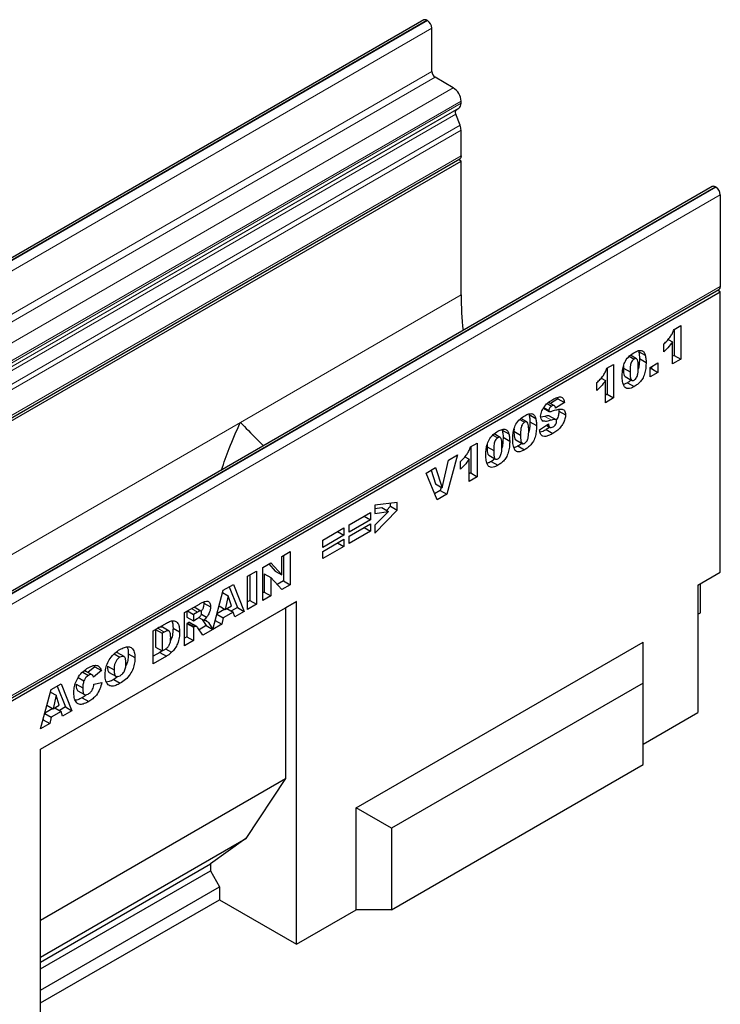
# Model space of a CAD drawing. Units: millimetres. Extents: x 0 to 420, y 0 to 297.
# Drawn here: x 115 to 160, y 39 to 102 of the extents above; entities that cross this region are included whole.
import ezdxf

# ---------------------------------------------------------------- set-up
doc = ezdxf.new("R2010")
doc.units = ezdxf.units.MM

msp = doc.modelspace()

# ---------------------------------------------------------------- linework, layer by layer
at = {"color": 7, "linetype": 'Continuous', "lineweight": 25}
for p, q in [((141.1866, 102.3637), (70.4759, 61.5433)), ((141.4219, 102.3235), (141.3866, 102.3439)), ((141.7048, 99.0574), (141.7048, 101.8336)), ((143.0836, 98.0164), (141.9169, 98.69)), ((143.5786, 97.0268), (143.5786, 97.1591)), ((143.2703, 96.6114), (143.4342, 96.7066)), ((143.5126, 95.6227), (143.2367, 96.3356)), ((143.5786, 93.656), (143.5786, 95.2995)), ((72.783, 52.648), (143.4937, 93.4684)), ((143.5785, 93.3216), (143.409, 93.4194)), ((72.8678, 52.5012), (143.5785, 93.3216)), ((143.5785, 84.7475), (143.5785, 93.3216)), ((159.6771, 91.6894), (88.9665, 50.869)), ((159.8771, 91.6696), (159.9125, 91.6492)), ((160.1953, 91.1593), (160.1953, 85.2882)), ((89.3998, 44.2801), (160.1104, 85.1005)), ((89.4848, 44.1332), (160.1955, 84.9536)), ((160.1955, 84.9536), (160.0257, 85.0516)), ((160.1955, 66.9897), (160.1955, 84.9536)), ((157.2275, 82.5329), (157.6572, 82.781)), ((157.6572, 82.781), (157.6572, 80.6304)), ((157.233, 82.5361), (157.233, 80.8754)), ((156.5828, 81.113), (156.5828, 81.6093)), ((156.8604, 81.9035), (157.132, 81.7467)), ((157.132, 80.3272), (157.132, 81.7467)), ((154.3604, 80.8192), (154.6678, 80.6417)), ((154.8244, 80.6611), (154.4371, 80.8847)), ((154.9602, 81.1319), (155.3845, 80.887)), ((157.233, 80.8754), (157.132, 80.817)), ((157.233, 80.8754), (157.6572, 80.6304)), ((152.9297, 80.0519), (153.3595, 80.3)), ((153.3595, 80.3), (153.3595, 78.1494)), ((153.9955, 80.2151), (153.9858, 80.0645)), ((155.0125, 80.6709), (155.4367, 80.426)), ((155.6994, 80.1068), (156.2008, 80.3962)), ((155.7765, 80.1513), (155.7765, 80.0346)), ((156.2008, 80.3962), (156.2008, 79.7896)), ((157.6572, 80.6304), (157.132, 80.3272)), ((152.9352, 80.0551), (152.9352, 78.3943)), ((153.9858, 80.0645), (154.4101, 79.8195)), ((154.1006, 79.5205), (154.5249, 79.2756)), ((155.6994, 79.5002), (155.6994, 80.1068)), ((155.7765, 80.0346), (155.6994, 79.99)), ((156.2008, 79.7896), (155.6994, 79.5002)), ((155.7765, 80.0346), (156.2008, 79.7896)), ((152.2851, 78.632), (152.2851, 79.1283)), ((152.5627, 79.4224), (152.8342, 79.2657)), ((152.8342, 77.8462), (152.8342, 79.2657)), ((154.2473, 79.1242), (154.6716, 78.8793)), ((152.9352, 78.3943), (152.8342, 78.336)), ((152.9352, 78.3943), (153.3595, 78.1494)), ((149.1003, 77.7833), (149.3845, 77.6192)), ((149.5589, 77.6488), (149.1848, 77.8648)), ((149.7836, 78.1004), (149.3065, 77.7945)), ((150.2078, 77.8555), (149.6348, 77.488)), ((149.7613, 78.1821), (149.7836, 78.1004)), ((149.7836, 78.1004), (150.2078, 77.8555)), ((153.3595, 78.1494), (152.8342, 77.8462)), ((147.9406, 77.0796), (148.3649, 76.8346)), ((148.9494, 76.9674), (148.6925, 76.9082)), ((148.865, 77.502), (149.2348, 77.2886)), ((148.8845, 77.5344), (149.205, 77.3494)), ((149.2299, 77.0066), (149.6542, 76.7617)), ((149.8429, 77.4152), (149.8552, 77.312)), ((149.8552, 77.312), (150.2794, 77.0671)), ((147.3408, 76.7668), (147.6482, 76.5894)), ((147.8048, 76.6087), (147.4174, 76.8323)), ((147.9928, 76.6186), (148.4171, 76.3737)), ((148.6081, 76.1121), (149.1811, 76.4817)), ((148.783, 76.7035), (148.8405, 76.6702)), ((149.0492, 76.3967), (149.2759, 76.2658)), ((149.0542, 76.3999), (149.2464, 76.2889)), ((145.6217, 75.7744), (145.9291, 75.5969)), ((146.0857, 75.6163), (145.6983, 75.8399)), ((146.2215, 76.0871), (146.6458, 75.8422)), ((146.9759, 76.1628), (146.9661, 76.0121)), ((146.9661, 76.0121), (147.3904, 75.7672)), ((149.2853, 76.2827), (149.0397, 76.1179)), ((149.0397, 76.1179), (149.4639, 75.873)), ((144.191, 75.0071), (144.6208, 75.2552)), ((144.6208, 75.2552), (144.6208, 73.1046)), ((145.2568, 75.1704), (145.2471, 75.0197)), ((146.2737, 75.6262), (146.698, 75.3813)), ((147.081, 75.4681), (147.5052, 75.2232)), ((147.2277, 75.0719), (147.6519, 74.8269)), ((143.3553, 74.4971), (142.6685, 71.9776)), ((142.7759, 74.1627), (143.3553, 74.4971)), ((144.1965, 75.0103), (144.1965, 73.3496)), ((145.2471, 75.0197), (145.6713, 74.7748)), ((145.3619, 74.4757), (145.7861, 74.2308)), ((142.3644, 72.3975), (142.7759, 74.1627)), ((143.5463, 73.5872), (143.5463, 74.0835)), ((143.824, 74.3777), (144.0955, 74.2209)), ((144.0955, 72.8014), (144.0955, 74.2209)), ((145.5086, 74.0794), (145.9328, 73.8345)), ((141.3497, 73.3393), (141.9466, 73.6839)), ((142.0488, 71.6199), (141.3497, 73.3393)), ((141.6563, 73.5163), (141.9402, 72.6424)), ((141.9466, 73.6839), (142.3644, 72.3975)), ((144.1965, 73.3496), (144.0955, 73.2912)), ((144.1965, 73.3496), (144.6208, 73.1046)), ((141.9402, 72.6424), (142.3644, 72.3975)), ((144.6208, 73.1046), (144.0955, 72.8014)), ((142.2442, 72.2225), (141.8875, 72.0166)), ((142.6685, 71.9776), (142.0488, 71.6199)), ((142.3018, 72.4336), (142.2442, 72.2225)), ((142.2442, 72.2225), (142.6685, 71.9776)), ((139.4873, 71.4435), (138.0548, 71.2718)), ((139.0631, 71.2115), (139.0631, 71.3926)), ((139.4873, 70.9666), (139.4873, 71.4435)), ((136.4073, 70.0174), (137.7682, 70.8031)), ((137.7682, 70.8031), (137.7682, 70.3343)), ((138.0548, 71.2718), (138.0548, 70.7561)), ((138.0548, 71.0606), (138.5012, 71.1233)), ((138.0548, 69.4796), (139.4873, 70.9666)), ((138.0548, 70.7561), (138.9255, 70.8783)), ((138.9255, 70.8783), (138.0548, 69.9923)), ((138.5012, 71.1233), (138.9255, 70.8783)), ((138.8076, 70.9464), (139.0631, 71.2115)), ((139.0631, 71.2115), (139.4873, 70.9666)), ((137.7682, 70.3343), (136.4073, 69.5487)), ((136.4073, 69.3005), (137.7682, 70.0862)), ((136.4073, 69.5487), (136.4073, 70.0174)), ((137.3623, 70.5687), (137.7682, 70.3343)), ((137.7682, 70.0862), (137.7682, 69.6175)), ((134.7121, 69.0388), (136.073, 69.8244)), ((135.6671, 69.5901), (136.073, 69.3557)), ((136.073, 69.8244), (136.073, 69.3557)), ((137.7682, 69.6175), (136.4073, 68.8318)), ((137.3623, 69.8518), (137.7682, 69.6175)), ((138.0548, 69.9923), (138.0548, 69.4796)), ((136.073, 69.3557), (134.7121, 68.5701)), ((134.7121, 68.3219), (136.073, 69.1076)), ((134.7121, 68.5701), (134.7121, 69.0388)), ((135.6671, 68.8732), (136.073, 68.6389)), ((136.073, 69.1076), (136.073, 68.6389)), ((136.4073, 68.8318), (136.4073, 69.3005)), ((132.0857, 67.9913), (132.6348, 68.3083)), ((132.6348, 68.3083), (132.6348, 66.1853)), ((136.073, 68.6389), (134.7121, 67.8532)), ((134.7121, 67.8532), (134.7121, 68.3219)), ((130.868, 67.2883), (131.3895, 67.5894)), ((131.2556, 67.5121), (131.6614, 67.0619)), ((131.3895, 67.5894), (132.0857, 66.8169)), ((132.0857, 66.8169), (132.0857, 67.9913)), ((132.2106, 68.0634), (132.2106, 66.4302)), ((129.8891, 66.7232), (130.4621, 67.054)), ((130.4621, 67.054), (130.4621, 64.931)), ((130.868, 65.1653), (130.868, 67.2883)), ((130.969, 66.8814), (130.969, 65.7135)), ((130.969, 66.8814), (131.3933, 66.6365)), ((131.6614, 67.0619), (132.0857, 66.8169)), ((158.76, 66.1611), (160.1955, 66.9897)), ((129.8891, 64.6002), (129.8891, 66.7232)), ((130.0378, 66.8091), (130.0378, 65.1759)), ((131.3933, 66.6365), (131.3933, 65.4686)), ((132.0857, 65.8683), (131.3933, 66.6365)), ((132.2106, 66.4302), (131.7953, 66.1905)), ((132.2106, 66.4302), (132.6348, 66.1853)), ((158.9227, 64.393), (158.9227, 66.255)), ((127.6692, 63.3173), (128.3423, 65.8303)), ((128.3013, 65.6773), (128.6594, 65.4706)), ((128.3423, 65.8303), (128.9888, 66.2035)), ((128.7227, 66.0499), (129.2499, 64.7211)), ((128.9888, 66.2035), (129.6742, 64.4762)), ((130.969, 65.7135), (130.868, 65.6552)), ((130.969, 65.7135), (131.3933, 65.4686)), ((132.6348, 66.1853), (132.0857, 65.8683)), ((158.76, 66.1611), (158.76, 57.9957)), ((116.6377, 55.6439), (133.0426, 65.1142)), ((127.0885, 65.0817), (127.101, 65.0116)), ((127.101, 65.0116), (127.5253, 64.7667)), ((128.6594, 65.4706), (128.4647, 64.6051)), ((128.862, 64.8345), (128.6594, 65.4706)), ((130.0378, 65.1759), (129.8891, 65.0901)), ((130.0378, 65.1759), (130.4621, 64.931)), ((131.3933, 65.4686), (130.868, 65.1653)), ((133.0426, 65.1142), (132.3355, 64.7059)), ((133.0426, 43.1493), (133.0426, 65.1142)), ((116.6377, 55.6438), (132.3355, 64.7059)), ((125.854, 64.3938), (126.8079, 64.9445)), ((125.854, 62.2708), (125.854, 64.3938)), ((126.0027, 64.4797), (126.0027, 64.1148)), ((126.0449, 64.504), (126.427, 64.2835)), ((126.6799, 64.4295), (126.427, 64.2835)), ((126.9072, 64.4949), (126.4829, 64.7398)), ((128.4464, 64.6157), (127.9384, 64.3224)), ((128.0745, 64.8303), (128.4647, 64.6051)), ((128.9836, 64.4359), (128.3434, 64.0664)), ((128.4647, 64.6051), (128.862, 64.8345)), ((128.5777, 64.6703), (128.9836, 64.4359)), ((129.2499, 64.7211), (128.8698, 64.5017)), ((129.0765, 64.1311), (128.9836, 64.4359)), ((129.6742, 64.4762), (129.0765, 64.1311)), ((129.2499, 64.7211), (129.6742, 64.4762)), ((130.4621, 64.931), (129.8891, 64.6002)), ((132.3355, 64.7059), (132.3355, 53.7642)), ((158.76, 64.2991), (158.9227, 64.393)), ((158.76, 64.2982), (158.9227, 64.393)), ((123.8483, 63.236), (124.6941, 63.7242)), ((126.0027, 64.1148), (126.427, 63.8699)), ((126.0531, 63.7303), (126.0027, 63.7012)), ((126.0531, 63.7303), (126.4774, 63.4854)), ((126.1926, 63.7622), (126.6169, 63.5173)), ((126.6395, 63.5072), (126.2153, 63.7521)), ((126.427, 64.2835), (126.427, 63.8699)), ((126.427, 63.8699), (126.6699, 64.0101)), ((126.7654, 64.0798), (127.069, 63.9045)), ((126.9379, 64.3011), (127.2739, 64.1072)), ((126.9987, 63.9451), (127.2443, 63.5633)), ((127.3847, 63.7597), (127.6686, 63.3183)), ((127.8263, 63.8992), (127.8249, 63.8984)), ((127.8326, 63.9271), (127.8263, 63.8992)), ((127.8263, 63.8992), (128.2505, 63.6543)), ((127.9333, 64.3032), (128.3434, 64.0664)), ((128.3434, 64.0664), (128.2505, 63.6543)), ((123.8483, 61.113), (123.8483, 63.236)), ((124.1378, 63.3966), (123.9971, 63.3154)), ((123.9971, 63.3154), (123.9971, 62.185)), ((123.9971, 63.3154), (124.4214, 63.0705)), ((124.562, 63.1517), (124.4214, 63.0705)), ((124.866, 63.2176), (124.4418, 63.4625)), ((125.1193, 63.4054), (125.5436, 63.1604)), ((126.0027, 63.7012), (126.0027, 62.8465)), ((126.0027, 63.7012), (126.427, 63.4563)), ((126.4774, 63.4854), (126.427, 63.4563)), ((126.427, 63.4563), (126.427, 62.6016)), ((127.022, 62.9451), (126.7198, 63.4143)), ((127.2443, 63.5633), (126.792, 63.3022)), ((127.6686, 63.3183), (127.022, 62.9451)), ((127.2443, 63.5633), (127.6686, 63.3183)), ((128.2505, 63.6543), (127.6692, 63.3173)), ((124.4214, 63.0705), (124.4214, 61.9401)), ((126.0027, 62.8465), (125.854, 62.7606)), ((126.427, 62.6016), (125.854, 62.2708)), ((126.0027, 62.8465), (126.427, 62.6016)), ((136.8609, 51.8859), (155.2457, 62.4992)), ((155.2457, 59.8865), (155.2457, 62.4992)), ((121.5601, 61.815), (121.4493, 61.84)), ((121.9865, 61.5749), (121.5623, 61.8199)), ((124.2698, 61.8461), (123.8483, 61.6028)), ((123.9971, 62.185), (124.4214, 61.9401)), ((124.4161, 61.9431), (124.2698, 61.8461)), ((124.2698, 61.8461), (124.6941, 61.6012)), ((124.4214, 61.9401), (124.5598, 62.02)), ((124.6483, 62.077), (125.0332, 61.8547)), ((121.3493, 61.7513), (121.7189, 61.538)), ((122.2541, 61.76), (122.6784, 61.515)), ((124.6941, 61.6012), (123.8483, 61.113)), ((119.3314, 60.5915), (119.7054, 60.3756)), ((119.5062, 60.6327), (119.4168, 60.6664)), ((119.9371, 60.4008), (119.5128, 60.6457)), ((120.1053, 60.924), (119.6671, 60.5566)), ((120.5295, 60.679), (120.0281, 60.2586)), ((120.067, 61.0004), (120.1053, 60.924)), ((120.1053, 60.924), (120.5295, 60.679)), ((120.9171, 60.9708), (121.3413, 60.7259)), ((121.0374, 60.5645), (121.4616, 60.3196)), ((119.0448, 60.2435), (119.4126, 60.0312)), ((121.5803, 60.3032), (121.3185, 60.1148)), ((121.3185, 60.1148), (121.7428, 59.8699)), ((116.6377, 56.9504), (117.3115, 59.4623)), ((117.2704, 59.3093), (117.6286, 59.1026)), ((117.3115, 59.4623), (117.958, 59.8356)), ((117.6918, 59.6819), (118.219, 58.3531)), ((117.958, 59.8356), (118.6433, 58.1082)), ((118.9115, 59.8229), (119.3357, 59.578)), ((119.0228, 59.3893), (119.447, 59.1444)), ((120.052, 59.8037), (120.5534, 59.9191)), ((155.2457, 59.8865), (139.1237, 50.5794)), ((155.2457, 54.6606), (155.2457, 59.8865)), ((117.6286, 59.1026), (117.4338, 58.2371)), ((117.8311, 58.4665), (117.6286, 59.1026)), ((119.2953, 58.9469), (119.7196, 58.7019)), ((117.4155, 58.2477), (116.9069, 57.954)), ((117.0433, 58.4625), (117.4338, 58.2371)), ((117.9528, 58.068), (117.3126, 57.6984)), ((117.4338, 58.2371), (117.8311, 58.4665)), ((117.5468, 58.3023), (117.9528, 58.068)), ((118.219, 58.3531), (117.8389, 58.1337)), ((118.0457, 57.7632), (117.9528, 58.068)), ((118.6433, 58.1082), (118.0457, 57.7632)), ((118.219, 58.3531), (118.6433, 58.1082)), ((116.7954, 57.5313), (116.7932, 57.53)), ((116.8055, 57.576), (116.7954, 57.5313)), ((116.7954, 57.5313), (117.2197, 57.2863)), ((116.9019, 57.9355), (117.3126, 57.6984)), ((117.3126, 57.6984), (117.2197, 57.2863)), ((155.2457, 55.9669), (158.76, 57.9957)), ((117.2197, 57.2863), (116.6377, 56.9504)), ((116.6377, 33.679), (116.6377, 55.6439)), ((139.1237, 45.3536), (155.2457, 54.6606)), ((116.6377, 44.7021), (132.3355, 53.7642)), ((132.3355, 53.7642), (129.7899, 49.9263)), ((136.8609, 45.3536), (136.8609, 51.8859)), ((139.1237, 50.5794), (136.8609, 51.8859)), ((139.1237, 50.5794), (139.1237, 45.3536)), ((116.6377, 42.3337), (129.7899, 49.9263)), ((129.7899, 49.9263), (127.5271, 48.293)), ((116.6377, 42.0066), (127.5271, 48.293)), ((127.5271, 48.293), (127.5271, 47.8569)), ((116.6377, 41.5706), (127.5271, 47.8569)), ((127.5271, 47.8569), (128.0928, 46.8233)), ((116.6377, 40.2103), (128.0928, 46.8233)), ((128.0928, 46.8233), (128.0928, 46.0067)), ((116.6377, 39.3938), (128.0928, 46.0067)), ((128.0928, 46.0067), (133.0426, 43.1493)), ((133.0426, 43.1493), (136.8609, 45.3536)), ((139.1237, 45.3536), (136.8609, 45.3536))]:
    msp.add_line(p, q, dxfattribs=at)
at = {"color": 8, "linetype": 'Continuous', "lineweight": 18}
for p, q in [((70.6759, 61.5235), (141.3866, 102.3439)), ((70.7112, 61.5031), (141.4219, 102.3235)), ((70.9941, 61.0132), (141.7048, 101.8336)), ((70.9941, 58.237), (141.7048, 99.0574)), ((71.2062, 57.8696), (141.9169, 98.69)), ((72.373, 57.196), (143.0836, 98.0164)), ((72.8679, 56.3387), (143.5786, 97.1591)), ((72.5596, 55.7909), (143.2703, 96.6114)), ((72.7235, 55.8862), (143.4342, 96.7066)), ((72.8679, 56.2064), (143.5786, 97.0268)), ((72.526, 55.5152), (143.2367, 96.3356)), ((72.8019, 54.8023), (143.5126, 95.6227)), ((72.8679, 54.4791), (143.5786, 95.2995)), ((72.8679, 52.8356), (143.5786, 93.656)), ((159.8771, 91.6696), (89.1665, 50.8492)), ((159.9125, 91.6492), (89.2018, 50.8287)), ((160.1953, 91.1593), (89.4847, 50.3388)), ((89.4847, 44.4678), (160.1953, 85.2882)), ((129.4363, 76.5834), (143.5785, 84.7475)), ((148.9494, 76.9674), (149.3736, 76.7225)), ((89.4848, 53.5199), (129.4363, 76.5834)), ((126.2978, 64.6501), (126.6799, 64.4295)), ((127.1224, 63.9111), (127.3847, 63.7597)), ((124.1378, 63.3966), (124.562, 63.1517))]:
    msp.add_line(p, q, dxfattribs=at)
at = {"color": 7, "linetype": 'Continuous', "lineweight": 25, "flags": 128}
for points in [[(143.5786, 93.656), (143.5565, 93.5407), (143.4937, 93.4684), (143.4937, 93.4684)], [(160.1953, 85.2882), (160.1733, 85.1728), (160.1105, 85.1005), (160.1104, 85.1005)]]:
    msp.add_lwpolyline(points, dxfattribs=at)
at = {"color": 7, "linetype": 'Continuous', "lineweight": 25}
for centre, radius, start, end in [((141.2694, 102.1804), 0.2012, 54.382423, 114.307119), ((141.0907, 101.8057), 0.6147, 2.605478, 57.394522), ((142.1653, 99.0783), 0.461, 182.605478, 237.394522), ((142.504, 97.1102), 1.0758, 2.605478, 57.394522), ((143.4289, 96.4521), 0.2248, 134.888786, 211.213727), ((143.2278, 96.9924), 0.3525, 305.844091, 5.597365), ((142.668, 95.2819), 0.9108, 1.10399, 21.974533), ((159.76, 91.506), 0.2012, 54.382423, 114.307119), ((159.5812, 91.1313), 0.6147, 2.605478, 57.394522), ((164.3789, 84.7988), 20.8005, 180.141286, 186.424895)]:
    msp.add_arc(centre, radius, start, end, dxfattribs=at)
for points, knots in [([(156.5828, 81.6093), (156.6561, 81.6799), (156.8026, 81.821), (156.9913, 82.0534), (157.1361, 82.2978), (157.197, 82.4545), (157.2275, 82.5329)], [0, 0, 0, 0, 0.28025568, 0.56006948, 0.78003539, 1, 1, 1, 1]), ([(157.132, 81.7467), (157.0366, 81.6156), (156.8663, 81.3814), (156.6695, 81.1951), (156.5828, 81.113)], [0, 0, 0, 0, 0.5596478, 1, 1, 1, 1]), ([(153.9086, 79.5365), (153.911, 79.6391), (153.9157, 79.844), (153.9667, 80.172), (154.1041, 80.5409), (154.3762, 80.8676), (154.5821, 80.9993), (154.6854, 81.0654)], [0, 0, 0, 0, 0.1874667, 0.3746778, 0.5607384, 0.7796267, 1, 1, 1, 1]), ([(154.6854, 81.0654), (154.7738, 81.1122), (154.9503, 81.2056), (155.1753, 81.2015), (155.3227, 81.081), (155.3639, 80.9517), (155.3845, 80.887)], [0, 0, 0, 0, 0.2804755, 0.5595655, 0.779641, 1, 1, 1, 1]), ([(154.9602, 81.1319), (154.9772, 81.051), (155.0074, 80.9064), (155.0109, 80.7429), (155.0125, 80.6709)], [0, 0, 0, 0, 0.5599148, 1, 1, 1, 1]), ([(155.3845, 80.887), (155.4014, 80.8061), (155.4317, 80.6615), (155.4352, 80.498), (155.4367, 80.426)], [0, 0, 0, 0, 0.5599148, 1, 1, 1, 1]), ([(154.6678, 80.6417), (154.638, 80.6214), (154.5783, 80.581), (154.4784, 80.4382), (154.4125, 80.1616), (154.411, 79.9566), (154.4101, 79.8195)], [0, 0, 0, 0, 0.1249457, 0.2496022, 0.4981877, 1, 1, 1, 1]), ([(154.9353, 80.1073), (154.9349, 80.2474), (154.9344, 80.4568), (154.8617, 80.6569), (154.7596, 80.685), (154.6984, 80.6561), (154.6678, 80.6417)], [0, 0, 0, 0, 0.5018863, 0.7503493, 0.8750599, 1, 1, 1, 1]), ([(155.4367, 80.426), (155.4344, 80.3226), (155.4296, 80.116), (155.3789, 79.7863), (155.2693, 79.4603), (155.0818, 79.1928), (154.8795, 79.0089), (154.7409, 78.9225), (154.6716, 78.8793)], [0, 0, 0, 0, 0.1871174, 0.3740391, 0.560185, 0.7063736, 0.8530463, 1, 1, 1, 1]), ([(155.0125, 80.6709), (155.0085, 80.5676), (155.0006, 80.361), (154.9815, 80.1263), (154.9326, 79.9978), (154.927, 79.9831)], [0, 0, 0, 0, 0.4699887, 0.9394857, 1, 1, 1, 1]), ([(152.2851, 79.1283), (152.3584, 79.1989), (152.5048, 79.34), (152.6936, 79.5724), (152.8383, 79.8167), (152.8993, 79.9735), (152.9297, 80.0519)], [0, 0, 0, 0, 0.2802557, 0.5600695, 0.7800354, 1, 1, 1, 1]), ([(154.0515, 78.8548), (154.0025, 78.9636), (153.9147, 79.1583), (153.9105, 79.4207), (153.9086, 79.5365)], [0, 0, 0, 0, 0.5584988, 1, 1, 1, 1]), ([(153.9858, 80.0645), (153.9888, 79.9321), (153.9933, 79.734), (154.0453, 79.5389), (154.0978, 79.5254), (154.1024, 79.5242)], [0, 0, 0, 0, 0.6480464, 0.969235, 1, 1, 1, 1]), ([(154.4101, 79.8195), (154.4108, 79.6824), (154.4118, 79.4774), (154.4845, 79.2855), (154.581, 79.2514), (154.6409, 79.2787), (154.6708, 79.2924)], [0, 0, 0, 0, 0.5017457, 0.7504238, 0.8751719, 1, 1, 1, 1]), ([(154.6708, 79.2924), (154.7004, 79.3129), (154.7594, 79.3538), (154.834, 79.4586), (154.8818, 79.5731), (154.9359, 79.7993), (154.9356, 79.9704), (154.9353, 80.1073)], [0, 0, 0, 0, 0.1247458, 0.2494076, 0.3743553, 0.4995779, 1, 1, 1, 1]), ([(152.8342, 79.2657), (152.7389, 79.1346), (152.5686, 78.9004), (152.3717, 78.7141), (152.2851, 78.632)], [0, 0, 0, 0, 0.55964783, 1, 1, 1, 1]), ([(154.2473, 79.1242), (154.1795, 79.0842), (154.0931, 79.0331), (154.0125, 79.0195), (153.9952, 79.0166)], [0, 0, 0, 0, 0.784706, 1, 1, 1, 1]), ([(154.6716, 78.8793), (154.6046, 78.8433), (154.4709, 78.7713), (154.2903, 78.732), (154.1471, 78.7644), (154.0834, 78.8247), (154.0515, 78.8548)], [0, 0, 0, 0, 0.28031073, 0.55988858, 0.77992145, 1, 1, 1, 1]), ([(154.4897, 79.2959), (154.478, 79.2847), (154.4003, 79.2105), (154.3176, 79.1639), (154.2473, 79.1242)], [0, 0, 0, 0, 0.1503742, 1, 1, 1, 1]), ([(149.4557, 78.0464), (149.5524, 78.0977), (149.7453, 78.2), (150.0059, 78.2351), (150.1657, 78.0915), (150.1938, 77.9343), (150.2078, 77.8555)], [0, 0, 0, 0, 0.2810568, 0.5604019, 0.7796437, 1, 1, 1, 1]), ([(148.6797, 76.9832), (148.6947, 77.0937), (148.7246, 77.3148), (148.9364, 77.6485), (149.1912, 77.8849), (149.3674, 77.9925), (149.4557, 78.0464)], [0, 0, 0, 0, 0.24885765, 0.49786978, 0.74843836, 1, 1, 1, 1]), ([(149.3845, 77.6192), (149.3602, 77.604), (149.3118, 77.5735), (149.2504, 77.5006), (149.2112, 77.419), (149.2071, 77.3726), (149.205, 77.3494)], [0, 0, 0, 0, 0.2807633, 0.5600226, 0.7799757, 1, 1, 1, 1]), ([(149.6348, 77.488), (149.6279, 77.525), (149.6142, 77.5986), (149.5552, 77.6641), (149.4694, 77.6628), (149.4128, 77.6338), (149.3845, 77.6192)], [0, 0, 0, 0, 0.2807518, 0.5596069, 0.7794052, 1, 1, 1, 1]), ([(146.889, 75.4842), (146.8914, 75.5867), (146.896, 75.7916), (146.9471, 76.1197), (147.0845, 76.4885), (147.3565, 76.8153), (147.5624, 76.947), (147.6657, 77.013)], [0, 0, 0, 0, 0.1874667, 0.3746778, 0.56073842, 0.77962671, 1, 1, 1, 1]), ([(147.6657, 77.013), (147.7542, 77.0599), (147.9306, 77.1533), (148.1557, 77.1491), (148.303, 77.0287), (148.3442, 76.8993), (148.3649, 76.8346)], [0, 0, 0, 0, 0.2804755, 0.5595655, 0.779641, 1, 1, 1, 1]), ([(147.9406, 77.0796), (147.9575, 76.9986), (147.9878, 76.8541), (147.9913, 76.6906), (147.9928, 76.6186)], [0, 0, 0, 0, 0.5599148, 1, 1, 1, 1]), ([(148.8405, 76.6702), (148.7887, 76.7052), (148.6961, 76.7678), (148.6847, 76.9173), (148.6797, 76.9832)], [0, 0, 0, 0, 0.5588986, 1, 1, 1, 1]), ([(149.2299, 77.0066), (149.1805, 77.0098), (149.092, 77.0154), (148.9931, 76.9822), (148.9494, 76.9674)], [0, 0, 0, 0, 0.557867, 1, 1, 1, 1]), ([(149.205, 77.3494), (149.2081, 77.3312), (149.2136, 77.2986), (149.2366, 77.2875), (149.2468, 77.2826)], [0, 0, 0, 0, 0.5581061, 1, 1, 1, 1]), ([(149.2468, 77.2826), (149.2807, 77.2822), (149.3414, 77.2816), (149.408, 77.3045), (149.4374, 77.3147)], [0, 0, 0, 0, 0.5583588, 1, 1, 1, 1]), ([(149.4374, 77.3147), (149.5314, 77.3441), (149.7191, 77.4031), (149.9498, 77.4483), (150.1127, 77.4203), (150.2093, 77.3493), (150.2695, 77.2286), (150.2761, 77.1209), (150.2794, 77.0671)], [0, 0, 0, 0, 0.2503991, 0.5004028, 0.6254052, 0.7501661, 0.8750625, 1, 1, 1, 1]), ([(150.2794, 77.0671), (150.2718, 76.9795), (150.2564, 76.8044), (150.1367, 76.519), (149.9528, 76.2507), (149.7182, 76.0303), (149.5488, 75.9255), (149.4639, 75.873)], [0, 0, 0, 0, 0.1863613, 0.3728512, 0.5593487, 0.7793724, 1, 1, 1, 1]), ([(149.8552, 77.312), (149.8466, 77.2252), (149.8296, 77.0515), (149.7533, 76.8399), (149.6876, 76.7456), (149.6795, 76.734)], [0, 0, 0, 0, 0.4668235, 0.9339691, 1, 1, 1, 1]), ([(128.224, 73.5319), (128.3863, 73.9913), (128.7507, 75.0225), (129.1837, 76.0273), (129.4346, 76.5796), (129.4363, 76.5834)], [0, 0, 0, 0, 0.4438215, 0.9961926, 1, 1, 1, 1]), ([(129.4363, 76.5834), (129.438, 76.5816), (129.7687, 76.2357), (130.2356, 75.7567), (130.7786, 75.2295), (130.9226, 75.0897)], [0, 0, 0, 0, 0.0038242, 0.7359075, 1, 1, 1, 1]), ([(147.6482, 76.5894), (147.6183, 76.5691), (147.5587, 76.5286), (147.4588, 76.3859), (147.3929, 76.1092), (147.3914, 75.9043), (147.3904, 75.7672)], [0, 0, 0, 0, 0.1249457, 0.2496022, 0.4981877, 1, 1, 1, 1]), ([(147.9157, 76.0549), (147.9153, 76.195), (147.9147, 76.4045), (147.8421, 76.6046), (147.74, 76.6326), (147.6788, 76.6038), (147.6482, 76.5894)], [0, 0, 0, 0, 0.5018863, 0.7503493, 0.8750599, 1, 1, 1, 1]), ([(148.4171, 76.3737), (148.4147, 76.2703), (148.41, 76.0636), (148.3592, 75.734), (148.2496, 75.4079), (148.0621, 75.1405), (147.8599, 74.9566), (147.7213, 74.8702), (147.6519, 74.8269)], [0, 0, 0, 0, 0.1871174, 0.3740391, 0.560185, 0.7063736, 0.8530463, 1, 1, 1, 1]), ([(147.9928, 76.6186), (147.9889, 76.5152), (147.9809, 76.3087), (147.9618, 76.074), (147.9129, 75.9455), (147.9074, 75.9308)], [0, 0, 0, 0, 0.4699887, 0.9394857, 1, 1, 1, 1]), ([(148.3649, 76.8346), (148.3818, 76.7537), (148.4121, 76.6092), (148.4156, 76.4456), (148.4171, 76.3737)], [0, 0, 0, 0, 0.5599148, 1, 1, 1, 1]), ([(149.3736, 76.7225), (149.2668, 76.6895), (149.0764, 76.6305), (148.9125, 76.6581), (148.8405, 76.6702)], [0, 0, 0, 0, 0.5607097, 1, 1, 1, 1]), ([(149.1811, 76.4817), (149.1867, 76.4393), (149.1967, 76.3635), (149.2312, 76.3117), (149.2464, 76.2889)], [0, 0, 0, 0, 0.5603812, 1, 1, 1, 1]), ([(149.6542, 76.7617), (149.6048, 76.7649), (149.5163, 76.7705), (149.4174, 76.7372), (149.3736, 76.7225)], [0, 0, 0, 0, 0.557867, 1, 1, 1, 1]), ([(149.4751, 76.293), (149.5065, 76.3131), (149.5691, 76.3531), (149.6467, 76.4494), (149.6973, 76.5542), (149.7034, 76.6144), (149.7064, 76.6445)], [0, 0, 0, 0, 0.2807162, 0.5599866, 0.7802623, 1, 1, 1, 1]), ([(149.7064, 76.6445), (149.7033, 76.6735), (149.6977, 76.7253), (149.6675, 76.7506), (149.6542, 76.7617)], [0, 0, 0, 0, 0.5590607, 1, 1, 1, 1]), ([(145.1699, 74.4918), (145.1723, 74.5943), (145.177, 74.7992), (145.228, 75.1273), (145.3654, 75.4961), (145.6375, 75.8229), (145.8433, 75.9546), (145.9466, 76.0206)], [0, 0, 0, 0, 0.1874667, 0.3746778, 0.5607384, 0.7796267, 1, 1, 1, 1]), ([(145.9466, 76.0206), (146.0351, 76.0675), (146.2115, 76.1609), (146.4366, 76.1567), (146.5839, 76.0363), (146.6251, 75.9069), (146.6458, 75.8422)], [0, 0, 0, 0, 0.28047547, 0.55956549, 0.77964098, 1, 1, 1, 1]), ([(146.2215, 76.0871), (146.2384, 76.0062), (146.2687, 75.8617), (146.2722, 75.6981), (146.2737, 75.6262)], [0, 0, 0, 0, 0.5599148, 1, 1, 1, 1]), ([(146.6458, 75.8422), (146.6627, 75.7613), (146.693, 75.6168), (146.6965, 75.4532), (146.698, 75.3813)], [0, 0, 0, 0, 0.5599148, 1, 1, 1, 1]), ([(146.9661, 76.0121), (146.9691, 75.8797), (146.9736, 75.6817), (147.0256, 75.4866), (147.0781, 75.4731), (147.0827, 75.4719)], [0, 0, 0, 0, 0.6480464, 0.969235, 1, 1, 1, 1]), ([(147.3904, 75.7672), (147.3911, 75.6301), (147.3922, 75.425), (147.4649, 75.2331), (147.5614, 75.199), (147.6212, 75.2264), (147.6512, 75.2401)], [0, 0, 0, 0, 0.5017457, 0.7504238, 0.8751719, 1, 1, 1, 1]), ([(147.6512, 75.2401), (147.6807, 75.2605), (147.7398, 75.3015), (147.8144, 75.4062), (147.8622, 75.5207), (147.9162, 75.747), (147.9159, 75.9181), (147.9157, 76.0549)], [0, 0, 0, 0, 0.1247458, 0.2494076, 0.3743553, 0.4995779, 1, 1, 1, 1]), ([(149.4639, 75.873), (149.3892, 75.8321), (149.2397, 75.7505), (149.0183, 75.671), (148.8036, 75.6766), (148.6537, 75.8372), (148.6233, 76.0204), (148.6081, 76.1121)], [0, 0, 0, 0, 0.1873287, 0.3744513, 0.5606482, 0.7801329, 1, 1, 1, 1]), ([(149.0397, 76.1179), (148.9646, 76.0754), (148.8325, 76.0006), (148.7045, 75.9634), (148.6493, 75.9473)], [0, 0, 0, 0, 0.56843851, 1, 1, 1, 1]), ([(149.2464, 76.2889), (149.2623, 76.2762), (149.2941, 76.2508), (149.3724, 76.2439), (149.4362, 76.2744), (149.4751, 76.293)], [0, 0, 0, 0, 0.280395, 0.5605817, 1, 1, 1, 1]), ([(145.9291, 75.5969), (145.8992, 75.5767), (145.8396, 75.5362), (145.7397, 75.3935), (145.6738, 75.1168), (145.6723, 74.9118), (145.6713, 74.7748)], [0, 0, 0, 0, 0.1249457, 0.2496022, 0.4981877, 1, 1, 1, 1]), ([(146.1966, 75.0625), (146.1962, 75.2026), (146.1956, 75.4121), (146.123, 75.6122), (146.0209, 75.6402), (145.9597, 75.6114), (145.9291, 75.5969)], [0, 0, 0, 0, 0.5018863, 0.7503493, 0.8750599, 1, 1, 1, 1]), ([(146.698, 75.3813), (146.6956, 75.2779), (146.6909, 75.0712), (146.6401, 74.7416), (146.5305, 74.4155), (146.343, 74.1481), (146.1408, 73.9642), (146.0022, 73.8778), (145.9328, 73.8345)], [0, 0, 0, 0, 0.1871174, 0.3740391, 0.560185, 0.7063736, 0.8530463, 1, 1, 1, 1]), ([(146.2737, 75.6262), (146.2698, 75.5228), (146.2618, 75.3163), (146.2427, 75.0816), (146.1939, 74.953), (146.1883, 74.9384)], [0, 0, 0, 0, 0.4699887, 0.9394857, 1, 1, 1, 1]), ([(147.0319, 74.8024), (146.9829, 74.9112), (146.8951, 75.106), (146.8909, 75.3684), (146.889, 75.4842)], [0, 0, 0, 0, 0.5584988, 1, 1, 1, 1]), ([(147.2277, 75.0719), (147.1598, 75.0318), (147.0734, 74.9808), (146.9929, 74.9672), (146.9755, 74.9642)], [0, 0, 0, 0, 0.784706, 1, 1, 1, 1]), ([(147.47, 75.2435), (147.4583, 75.2324), (147.3807, 75.1582), (147.298, 75.1115), (147.2277, 75.0719)], [0, 0, 0, 0, 0.1503742, 1, 1, 1, 1]), ([(143.5463, 74.0835), (143.6196, 74.1541), (143.7661, 74.2952), (143.9548, 74.5276), (144.0996, 74.772), (144.1605, 74.9287), (144.191, 75.0071)], [0, 0, 0, 0, 0.2802557, 0.5600695, 0.7800354, 1, 1, 1, 1]), ([(145.3128, 73.81), (145.2638, 73.9188), (145.176, 74.1136), (145.1718, 74.3759), (145.1699, 74.4918)], [0, 0, 0, 0, 0.5584988, 1, 1, 1, 1]), ([(145.2471, 75.0197), (145.25, 74.8873), (145.2545, 74.6893), (145.3065, 74.4942), (145.359, 74.4806), (145.3636, 74.4795)], [0, 0, 0, 0, 0.6480464, 0.969235, 1, 1, 1, 1]), ([(145.6713, 74.7748), (145.672, 74.6377), (145.6731, 74.4326), (145.7458, 74.2407), (145.8423, 74.2066), (145.9021, 74.234), (145.9321, 74.2477)], [0, 0, 0, 0, 0.5017457, 0.7504238, 0.8751719, 1, 1, 1, 1]), ([(145.9321, 74.2477), (145.9616, 74.2681), (146.0207, 74.309), (146.0953, 74.4138), (146.1431, 74.5283), (146.1971, 74.7546), (146.1968, 74.9257), (146.1966, 75.0625)], [0, 0, 0, 0, 0.12474578, 0.24940757, 0.37435535, 0.49957792, 1, 1, 1, 1]), ([(147.6519, 74.8269), (147.585, 74.7909), (147.4512, 74.719), (147.2707, 74.6796), (147.1274, 74.7121), (147.0637, 74.7723), (147.0319, 74.8024)], [0, 0, 0, 0, 0.2803107, 0.5598886, 0.7799214, 1, 1, 1, 1]), ([(144.0955, 74.2209), (144.0002, 74.0898), (143.8298, 73.8556), (143.633, 73.6693), (143.5463, 73.5872)], [0, 0, 0, 0, 0.5596478, 1, 1, 1, 1]), ([(145.5086, 74.0794), (145.4408, 74.0394), (145.3543, 73.9884), (145.2738, 73.9748), (145.2564, 73.9718)], [0, 0, 0, 0, 0.784706, 1, 1, 1, 1]), ([(145.9328, 73.8345), (145.8659, 73.7985), (145.7321, 73.7266), (145.5516, 73.6872), (145.4084, 73.7197), (145.3447, 73.7799), (145.3128, 73.81)], [0, 0, 0, 0, 0.2803107, 0.5598886, 0.7799214, 1, 1, 1, 1]), ([(145.7509, 74.2511), (145.7392, 74.24), (145.6616, 74.1658), (145.5789, 74.1191), (145.5086, 74.0794)], [0, 0, 0, 0, 0.1503742, 1, 1, 1, 1]), ([(126.8079, 64.9445), (126.8708, 64.9795), (126.9967, 65.0493), (127.1849, 65.1309), (127.3702, 65.1402), (127.5049, 65.0128), (127.5185, 64.8488), (127.5253, 64.7667)], [0, 0, 0, 0, 0.1875853, 0.3749963, 0.5612882, 0.7803241, 1, 1, 1, 1]), ([(127.101, 65.0116), (127.0977, 64.9521), (127.0909, 64.833), (127.034, 64.6402), (126.96, 64.5294), (126.9255, 64.4778)], [0, 0, 0, 0, 0.3486041, 0.6966681, 1, 1, 1, 1]), ([(126.9523, 64.3825), (126.9489, 64.4168), (126.9437, 64.4683), (126.9031, 64.5011), (126.8231, 64.5112), (126.7435, 64.4658), (126.6799, 64.4295)], [0, 0, 0, 0, 0.2490732, 0.3746976, 0.4999657, 1, 1, 1, 1]), ([(126.8224, 64.1258), (126.8425, 64.1442), (126.8825, 64.1811), (126.9236, 64.2542), (126.9485, 64.3238), (126.951, 64.3629), (126.9523, 64.3825)], [0, 0, 0, 0, 0.2797327, 0.55927188, 0.77965895, 1, 1, 1, 1]), ([(127.5253, 64.7667), (127.5222, 64.707), (127.5159, 64.5878), (127.4409, 64.3503), (127.3371, 64.1993), (127.2739, 64.1072)], [0, 0, 0, 0, 0.2808225, 0.5612098, 1, 1, 1, 1]), ([(124.6941, 63.7242), (124.783, 63.7721), (124.9605, 63.8677), (125.2142, 63.8984), (125.4147, 63.7752), (125.5258, 63.5121), (125.5376, 63.2778), (125.5436, 63.1604)], [0, 0, 0, 0, 0.1871289, 0.373468, 0.5597709, 0.7795229, 1, 1, 1, 1]), ([(125.0343, 63.8567), (125.053, 63.8211), (125.1158, 63.7008), (125.1179, 63.5273), (125.1193, 63.4054)], [0, 0, 0, 0, 0.2967216, 1, 1, 1, 1]), ([(126.1926, 63.7622), (126.1682, 63.764), (126.1247, 63.7672), (126.075, 63.7416), (126.0531, 63.7303)], [0, 0, 0, 0, 0.5595454, 1, 1, 1, 1]), ([(126.6699, 64.0101), (126.6986, 64.0301), (126.7498, 64.0659), (126.8003, 64.1075), (126.8224, 64.1258)], [0, 0, 0, 0, 0.5598127, 1, 1, 1, 1]), ([(127.2739, 64.1072), (127.237, 64.0656), (127.1712, 63.9912), (127.1003, 63.931), (127.069, 63.9045)], [0, 0, 0, 0, 0.5596449, 1, 1, 1, 1]), ([(127.069, 63.9045), (127.0978, 63.9096), (127.1492, 63.9188), (127.1954, 63.9123), (127.2157, 63.9095)], [0, 0, 0, 0, 0.5601696, 1, 1, 1, 1]), ([(127.2157, 63.9095), (127.2514, 63.8877), (127.3151, 63.8487), (127.3634, 63.7869), (127.3847, 63.7597)], [0, 0, 0, 0, 0.5597699, 1, 1, 1, 1]), ([(124.4413, 63.4613), (124.3961, 63.4703), (124.3045, 63.4888), (124.1939, 63.4276), (124.1378, 63.3966)], [0, 0, 0, 0, 0.4926591, 1, 1, 1, 1]), ([(124.9705, 62.8159), (124.9687, 62.8949), (124.965, 63.052), (124.897, 63.2398), (124.7261, 63.2383), (124.6169, 63.1807), (124.562, 63.1517)], [0, 0, 0, 0, 0.2816929, 0.559878, 0.7789417, 1, 1, 1, 1]), ([(125.1193, 63.4054), (125.1157, 63.2863), (125.1084, 63.0489), (125.0455, 62.7573), (124.9672, 62.6162), (124.9587, 62.6009)], [0, 0, 0, 0, 0.4725936, 0.9427983, 1, 1, 1, 1]), ([(125.5436, 63.1604), (125.5415, 63.0407), (125.5373, 62.8018), (125.4334, 62.4289), (125.2569, 62.092), (125.1077, 61.9338), (125.0332, 61.8547)], [0, 0, 0, 0, 0.2808747, 0.5603296, 0.7804248, 1, 1, 1, 1]), ([(126.6169, 63.5173), (126.5925, 63.5191), (126.549, 63.5223), (126.4993, 63.4967), (126.4774, 63.4854)], [0, 0, 0, 0, 0.5595454, 1, 1, 1, 1]), ([(126.7198, 63.4143), (126.7044, 63.439), (126.6768, 63.483), (126.6352, 63.5068), (126.6169, 63.5173)], [0, 0, 0, 0, 0.5606896, 1, 1, 1, 1]), ([(124.5598, 62.02), (124.6064, 62.0479), (124.6992, 62.1037), (124.8413, 62.2255), (124.9364, 62.4253), (124.9675, 62.623), (124.9695, 62.7515), (124.9705, 62.8159)], [0, 0, 0, 0, 0.1874133, 0.3733808, 0.5590241, 0.7790393, 1, 1, 1, 1]), ([(120.7683, 60.3951), (120.7731, 60.5074), (120.7827, 60.7318), (120.887, 61.104), (121.0902, 61.4853), (121.3851, 61.8194), (121.6085, 61.9631), (121.7204, 62.0351)], [0, 0, 0, 0, 0.1870767, 0.3737554, 0.5602081, 0.7797263, 1, 1, 1, 1]), ([(121.7204, 62.0351), (121.8149, 62.0847), (122.0038, 62.1837), (122.2754, 62.2299), (122.5107, 62.1414), (122.6587, 61.8897), (122.6718, 61.6401), (122.6784, 61.515)], [0, 0, 0, 0, 0.1871359, 0.3738827, 0.5603374, 0.7797698, 1, 1, 1, 1]), ([(122.1661, 62.1924), (122.1826, 62.1684), (122.254, 62.0637), (122.2541, 61.8921), (122.2541, 61.76)], [0, 0, 0, 0, 0.2295851, 1, 1, 1, 1]), ([(125.0332, 61.8547), (124.9707, 61.8011), (124.8591, 61.7053), (124.7445, 61.633), (124.6941, 61.6012)], [0, 0, 0, 0, 0.5600531, 1, 1, 1, 1]), ([(121.7189, 61.538), (121.6736, 61.5076), (121.5831, 61.4468), (121.4642, 61.2924), (121.3816, 61.1058), (121.3463, 60.9127), (121.343, 60.7882), (121.3413, 60.7259)], [0, 0, 0, 0, 0.1865777, 0.3728057, 0.5590293, 0.7792871, 1, 1, 1, 1]), ([(122.1054, 61.1954), (122.1029, 61.2706), (122.0979, 61.4202), (122.0214, 61.5791), (121.8757, 61.6131), (121.7712, 61.563), (121.7189, 61.538)], [0, 0, 0, 0, 0.2812443, 0.5602566, 0.7797813, 1, 1, 1, 1]), ([(121.7241, 60.3554), (121.7877, 60.3991), (121.8832, 60.4647), (121.987, 60.6114), (122.063, 60.7728), (122.0995, 60.9753), (122.1034, 61.122), (122.1054, 61.1954)], [0, 0, 0, 0, 0.2489365, 0.374061, 0.4991088, 0.7491228, 1, 1, 1, 1]), ([(122.6784, 61.515), (122.6746, 61.4031), (122.6669, 61.1797), (122.571, 60.8085), (122.3723, 60.4243), (122.0789, 60.0846), (121.855, 59.9415), (121.7428, 59.8699)], [0, 0, 0, 0, 0.1871808, 0.3738291, 0.5602486, 0.7796961, 1, 1, 1, 1]), ([(122.2541, 61.76), (122.2489, 61.6485), (122.2385, 61.4259), (122.1832, 61.1482), (122.1067, 61.006), (122.0938, 60.9819)], [0, 0, 0, 0, 0.4543065, 0.9073204, 1, 1, 1, 1]), ([(118.7627, 59.2438), (118.767, 59.3543), (118.7757, 59.5751), (118.8721, 59.9408), (119.0678, 60.3198), (119.3591, 60.6505), (119.5794, 60.792), (119.6898, 60.8629)], [0, 0, 0, 0, 0.1871346, 0.3738496, 0.5602502, 0.7797138, 1, 1, 1, 1]), ([(119.6898, 60.8629), (119.7935, 60.9173), (120.0002, 61.0259), (120.269, 61.0326), (120.4419, 60.8917), (120.5003, 60.75), (120.5295, 60.679)], [0, 0, 0, 0, 0.28053316, 0.55947097, 0.77947215, 1, 1, 1, 1]), ([(120.9171, 60.9708), (120.9206, 60.8961), (120.9277, 60.7473), (120.9681, 60.5889), (121.0324, 60.5743), (121.0411, 60.5724)], [0, 0, 0, 0, 0.46584372, 0.92813167, 1, 1, 1, 1]), ([(121.3413, 60.7259), (121.3437, 60.6489), (121.3485, 60.4954), (121.4167, 60.3227), (121.5632, 60.2792), (121.6704, 60.33), (121.7241, 60.3554)], [0, 0, 0, 0, 0.2813605, 0.5605733, 0.7799323, 1, 1, 1, 1]), ([(119.4126, 60.0312), (119.3855, 59.9425), (119.3371, 59.7835), (119.3361, 59.641), (119.3357, 59.578)], [0, 0, 0, 0, 0.558241, 1, 1, 1, 1]), ([(119.7054, 60.3756), (119.6393, 60.3286), (119.5211, 60.2445), (119.4458, 60.0965), (119.4126, 60.0312)], [0, 0, 0, 0, 0.5589771, 1, 1, 1, 1]), ([(119.9737, 60.3715), (119.9324, 60.3985), (119.8587, 60.4468), (119.7523, 60.3974), (119.7054, 60.3756)], [0, 0, 0, 0, 0.5588225, 1, 1, 1, 1]), ([(120.0281, 60.2586), (120.0206, 60.2826), (120.0071, 60.3253), (119.9839, 60.3574), (119.9737, 60.3715)], [0, 0, 0, 0, 0.56023637, 1, 1, 1, 1]), ([(121.7428, 59.8699), (121.6467, 59.8189), (121.4547, 59.7171), (121.1753, 59.6612), (120.9405, 59.7607), (120.7876, 60.0128), (120.7747, 60.2675), (120.7683, 60.3951)], [0, 0, 0, 0, 0.1871987, 0.3738816, 0.5602815, 0.7797443, 1, 1, 1, 1]), ([(121.3185, 60.1148), (121.2213, 60.06), (121.0634, 59.971), (120.9177, 59.9548), (120.8617, 59.9486)], [0, 0, 0, 0, 0.6154211, 1, 1, 1, 1]), ([(118.9115, 59.8229), (118.9128, 59.7544), (118.9156, 59.6174), (118.9501, 59.4692), (118.996, 59.3984), (119.0216, 59.391), (119.0233, 59.3905)], [0, 0, 0, 0, 0.3950601, 0.7889427, 0.9858164, 1, 1, 1, 1]), ([(119.3357, 59.578), (119.3374, 59.51), (119.3407, 59.3742), (119.3717, 59.2189), (119.4387, 59.1413), (119.5356, 59.1106), (119.6266, 59.152), (119.6871, 59.1795)], [0, 0, 0, 0, 0.2509627, 0.5011775, 0.6262419, 0.7513776, 1, 1, 1, 1]), ([(119.6871, 59.1795), (119.7407, 59.2146), (119.8473, 59.2846), (119.996, 59.5252), (120.0307, 59.6979), (120.052, 59.8037)], [0, 0, 0, 0, 0.2805742, 0.5589842, 1, 1, 1, 1]), ([(120.5534, 59.9191), (120.521, 59.7813), (120.4564, 59.5063), (120.2361, 59.1247), (119.9732, 58.859), (119.8042, 58.7544), (119.7196, 58.7019)], [0, 0, 0, 0, 0.2801357, 0.5592083, 0.7792493, 1, 1, 1, 1]), ([(119.7196, 58.7019), (119.6241, 58.6509), (119.4334, 58.5489), (119.1537, 58.4919), (118.9307, 58.6111), (118.7807, 58.8622), (118.7687, 59.1164), (118.7627, 59.2438)], [0, 0, 0, 0, 0.1872228, 0.3737349, 0.560184, 0.7796865, 1, 1, 1, 1]), ([(119.2953, 58.9469), (119.1985, 58.8912), (119.0479, 58.8047), (118.9095, 58.7901), (118.8601, 58.7848)], [0, 0, 0, 0, 0.6432841, 1, 1, 1, 1]), ([(119.5713, 59.1434), (119.5633, 59.135), (119.4769, 59.0451), (119.3817, 58.9936), (119.2953, 58.9469)], [0, 0, 0, 0, 0.09281338, 1, 1, 1, 1])]:
    msp.add_open_spline(points, degree=3, knots=knots, dxfattribs=at)

doc.saveas('drawing.dxf')
